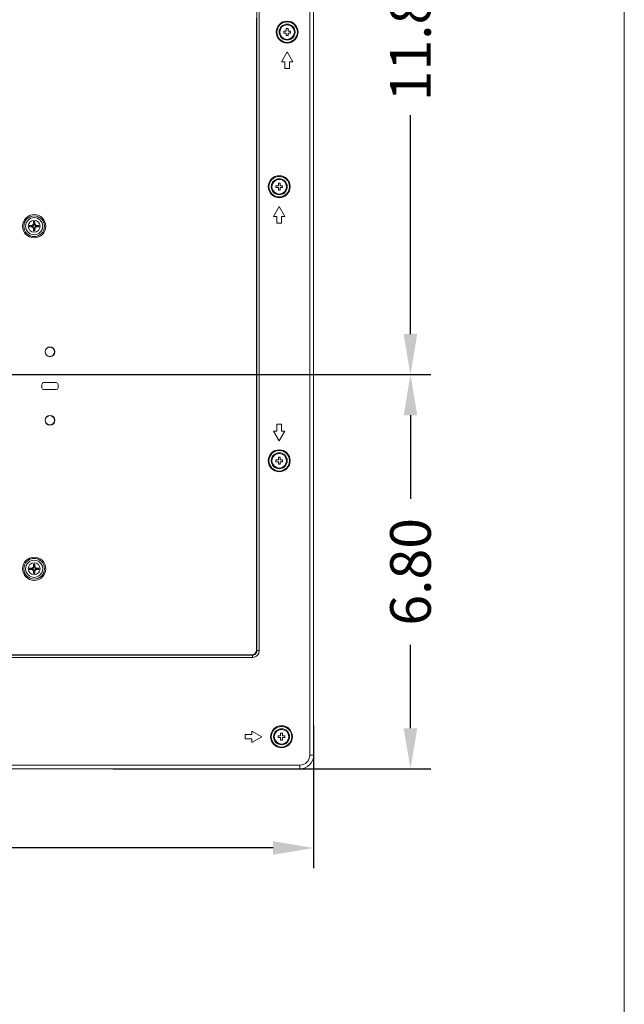
# Model space of a CAD drawing. Extents: x -12 to 118, y -33 to 65.
# Drawn here: x 108 to 118, y 0 to 17 of the extents above; entities that cross this region are included whole.
import ezdxf

# ---------------------------------------------------------------- set-up
doc = ezdxf.new("R2010")
doc.units = 0
doc.header["$MEASUREMENT"] = 0
doc.linetypes.add('DCAD_CONTINUOUS', pattern=[0])
doc.layers.get('0').update_dxf_attribs({"linetype": 'DCAD_CONTINUOUS', "lineweight": 0})
for name, color, linetype, lineweight in [('09_ALL_ROUNDS', 7, 'DCAD_CONTINUOUS', 0), ('20_ALL_FEATURES', 7, 'DCAD_CONTINUOUS', 0), ('7_ALL_FEATURES', 7, 'DCAD_CONTINUOUS', 0), ('MSBR-1', 7, 'DCAD_CONTINUOUS', 0), ('RIVET_KLOCK_P50_2_1', 7, 'DCAD_CONTINUOUS', 0)]:
    doc.layers.add(name, color=color, linetype=linetype, lineweight=lineweight)
doc.styles.add('DC_TEXTSTYLE4', font='arial_0.ttf', dxfattribs={"height": 0.7})
doc.dimstyles.get("Standard").update_dxf_attribs({"dimtxt": 0.18, "dimasz": 0.18, "dimexe": 0.18, "dimexo": 0.0625, "dimgap": 0.09, "dimtad": 0, "dimtih": 1, "dimtoh": 1, "dimdec": 4, "dimzin": 0, "dimdsep": 46, "dimtxsty": 'Standard', "dimcen": 0.09, "dimadec": 0, "dimazin": 0, "dimtfac": 1, "dimtdec": 4, "dimtofl": 0, "dimtmove": 0, "dimatfit": 3, "dimfxl": 0, "dimtolj": 1, "dimtzin": 0, "dimarcsym": 0})

# ---------------------------------------------------------------- blocks, each defined once
blk = doc.blocks.new('*D17')
at = {"color": 0, "linetype": 'Continuous', "lineweight": -2, "ltscale": 0.004921}
for p, q in [((100.642, 10.684), (114.992, 10.684)), ((114.642, 9.984), (114.642, 8.544)), ((114.642, 4.587), (114.642, 6.027)), ((109.517, 3.887), (114.992, 3.887))]:
    blk.add_line(p, q, dxfattribs=at)
at = {"color": 0}
for points in [[(114.759, 9.984), (114.525, 9.984), (114.642, 10.684)], [(114.525, 4.587), (114.759, 4.587), (114.642, 3.887)]]:
    blk.add_solid(points, dxfattribs=at)
at = {"layer": 'Defpoints', "color": 0}
for p in [(96.746, 10.684), (114.642, 10.684), (109.455, 3.887)]:
    blk.add_point(p, dxfattribs=at)
at = {"color": 0, "lineweight": 0, "insert": (114.642, 7.285), "char_height": 0.7, "attachment_point": 5, "rotation": 90, "style": 'DC_TEXTSTYLE4'}
blk.add_mtext('\\A1;6.80', dxfattribs=at)
blk = doc.blocks.new('*D18')
at = {"color": 0, "linetype": 'Continuous', "lineweight": -2, "ltscale": 0.004921}
for p, q in [((114.438, 22.495), (114.991, 22.495)), ((114.641, 21.795), (114.641, 18.019)), ((114.641, 11.384), (114.641, 15.16)), ((114.122, 10.684), (114.991, 10.684))]:
    blk.add_line(p, q, dxfattribs=at)
at = {"color": 0}
for points in [[(114.758, 21.795), (114.524, 21.795), (114.641, 22.495)], [(114.524, 11.384), (114.758, 11.384), (114.641, 10.684)]]:
    blk.add_solid(points, dxfattribs=at)
at = {"layer": 'Defpoints', "color": 0}
for p in [(114.375, 22.495), (114.059, 10.684), (114.641, 10.684)]:
    blk.add_point(p, dxfattribs=at)
at = {"color": 0, "lineweight": 0, "insert": (114.641, 16.589), "char_height": 0.7, "attachment_point": 5, "rotation": 90, "style": 'DC_TEXTSTYLE4'}
blk.add_mtext('\\A1;11.81', dxfattribs=at)
blk = doc.blocks.new('*D19')
at = {"color": 0, "linetype": 'Continuous', "lineweight": -2, "ltscale": 0.004921}
for p, q in [((84.522, 9.128), (84.522, 2.174)), ((112.973, 4.63), (112.973, 2.174)), ((85.222, 2.524), (97.209, 2.524)), ((112.273, 2.524), (100.286, 2.524))]:
    blk.add_line(p, q, dxfattribs=at)
at = {"color": 0}
for points in [[(85.222, 2.641), (85.222, 2.407), (84.522, 2.524)], [(112.273, 2.407), (112.273, 2.641), (112.973, 2.524)]]:
    blk.add_solid(points, dxfattribs=at)
at = {"layer": 'Defpoints', "color": 0}
for p in [(84.522, 9.191), (112.973, 4.693), (84.522, 2.524)]:
    blk.add_point(p, dxfattribs=at)
at = {"color": 0, "lineweight": 0, "insert": (98.748, 2.524), "char_height": 0.7, "attachment_point": 5, "style": 'DC_TEXTSTYLE4'}
blk.add_mtext('\\A1;28.45', dxfattribs=at)

msp = doc.modelspace()

# ---------------------------------------------------------------- linework, layer by layer
at = {"color": 7, "linetype": 'DCAD_CONTINUOUS', "lineweight": 0, "ltscale": 0.004921}
for p, q in [((112.973, 29.056), (112.973, 4.123)), ((111.996, 5.927), (111.996, 17.19)), ((112.035, 17.19), (112.035, 5.927)), ((112.906, 4.123), (112.906, 17.19)), ((111.989, 16.784), (111.989, 5.934)), ((112.516, 16.248), (112.418, 16.078)), ((112.615, 16.078), (112.516, 16.248)), ((112.477, 16.078), (112.418, 16.078)), ((112.477, 15.96), (112.477, 16.078)), ((112.556, 15.96), (112.477, 15.96)), ((112.556, 16.078), (112.556, 15.96)), ((112.615, 16.078), (112.556, 16.078)), ((112.38, 13.583), (112.282, 13.412)), ((112.479, 13.412), (112.38, 13.583)), ((112.341, 13.412), (112.282, 13.412)), ((112.341, 13.294), (112.341, 13.412)), ((112.42, 13.412), (112.42, 13.294)), ((112.479, 13.412), (112.42, 13.412)), ((112.42, 13.294), (112.341, 13.294)), ((112.282, 9.712), (112.38, 9.541)), ((112.282, 9.712), (112.341, 9.712)), ((112.341, 9.712), (112.341, 9.83)), ((112.341, 9.83), (112.42, 9.83)), ((112.38, 9.541), (112.479, 9.712)), ((112.42, 9.83), (112.42, 9.712)), ((112.42, 9.712), (112.479, 9.712)), ((111.91, 5.855), (90.706, 5.855)), ((111.917, 5.809), (96.621, 5.809)), ((96.628, 5.848), (111.917, 5.848)), ((111.91, 5.855), (111.917, 5.848)), ((111.917, 5.809), (111.917, 5.848)), ((111.996, 5.927), (111.989, 5.934)), ((111.996, 5.927), (112.035, 5.927)), ((111.79, 4.403), (111.79, 4.481)), ((111.79, 4.481), (111.908, 4.481)), ((111.908, 4.481), (111.908, 4.54)), ((112.078, 4.442), (111.908, 4.54)), ((111.908, 4.344), (112.078, 4.442)), ((111.908, 4.403), (111.79, 4.403)), ((111.908, 4.344), (111.908, 4.403)), ((112.906, 4.123), (112.973, 4.123)), ((91.817, 3.954), (112.737, 3.954)), ((112.737, 3.887), (112.737, 3.954)), ((91.817, 3.887), (112.737, 3.887))]:
    msp.add_line(p, q, dxfattribs=at)
at = {"color": 7, "linetype": 'Continuous', "lineweight": 0, "ltscale": 6.007917, "flags": 128}
msp.add_lwpolyline([(-11.861, 64.685), (-11.861, -32.962), (118.328, -32.962), (118.328, 64.685), (-11.861, 64.685)], close=True, dxfattribs=at)
at = {"color": 7, "linetype": 'DCAD_CONTINUOUS', "lineweight": 0, "ltscale": 0.004921}
for centre, radius in [((112.516, 16.59), 0.189), ((112.516, 16.59), 0.177), ((112.38, 13.924), 0.189), ((112.38, 13.924), 0.177), ((112.38, 9.2), 0.189), ((112.38, 9.2), 0.177), ((112.42, 4.442), 0.189), ((112.42, 4.442), 0.177)]:
    msp.add_circle(centre, radius, dxfattribs=at)
for radius in [0.236, 0.169]:
    msp.add_arc((112.737, 4.123), radius, 270, 0, dxfattribs=at)
for centre, major_axis, ratio, start_param, end_param in [((111.994, 16.784), (0, 0.0591), 0.087489, 0.201358, 1.570796), ((111.91, 5.934), (-0.0561, 0.0561), 0.992433, 2.359993, 3.923193)]:
    msp.add_ellipse(centre, major_axis=major_axis, ratio=ratio, start_param=start_param, end_param=end_param, dxfattribs=at)
for points in [[(111.996, 5.927), (111.993, 5.907), (111.985, 5.887), (111.973, 5.871), (111.957, 5.859), (111.937, 5.851), (111.917, 5.848)], [(112.035, 5.927), (112.031, 5.897), (112.019, 5.868), (112.001, 5.843), (111.976, 5.825), (111.947, 5.813), (111.917, 5.809)]]:
    msp.add_spline(points, degree=3, dxfattribs=at)
at = {"layer": '09_ALL_ROUNDS', "color": 7, "linetype": 'DCAD_CONTINUOUS', "lineweight": 0, "ltscale": 0.004921}
for centre, radius in [((112.516, 16.59), 0.138), ((112.516, 16.59), 0.126), ((112.38, 13.924), 0.138), ((112.38, 13.924), 0.126), ((112.38, 9.2), 0.138), ((112.38, 9.2), 0.126), ((112.42, 4.442), 0.138), ((112.42, 4.442), 0.126)]:
    msp.add_circle(centre, radius, dxfattribs=at)
at = {"layer": '20_ALL_FEATURES', "color": 7, "linetype": 'DCAD_CONTINUOUS', "lineweight": 0, "ltscale": 0.004921}
for p, q in [((112.5, 16.649), (112.5, 16.605)), ((112.532, 16.649), (112.5, 16.649)), ((112.532, 16.605), (112.532, 16.649)), ((112.457, 16.605), (112.457, 16.574)), ((112.457, 16.605), (112.5, 16.605)), ((112.457, 16.574), (112.5, 16.574)), ((112.5, 16.574), (112.5, 16.531)), ((112.5, 16.531), (112.532, 16.531)), ((112.575, 16.605), (112.532, 16.605)), ((112.532, 16.531), (112.532, 16.574)), ((112.575, 16.574), (112.532, 16.574)), ((112.575, 16.574), (112.575, 16.605)), ((112.321, 13.94), (112.321, 13.908)), ((112.321, 13.94), (112.365, 13.94)), ((112.365, 13.983), (112.365, 13.94)), ((112.396, 13.983), (112.365, 13.983)), ((112.396, 13.94), (112.396, 13.983)), ((112.439, 13.94), (112.396, 13.94)), ((112.439, 13.908), (112.439, 13.94)), ((112.321, 13.908), (112.365, 13.908)), ((112.365, 13.908), (112.365, 13.865)), ((112.365, 13.865), (112.396, 13.865)), ((112.396, 13.865), (112.396, 13.908)), ((112.439, 13.908), (112.396, 13.908)), ((112.321, 9.216), (112.321, 9.184)), ((112.321, 9.216), (112.365, 9.216)), ((112.321, 9.184), (112.365, 9.184)), ((112.365, 9.259), (112.365, 9.216)), ((112.396, 9.259), (112.365, 9.259)), ((112.365, 9.184), (112.365, 9.141)), ((112.396, 9.216), (112.396, 9.259)), ((112.439, 9.216), (112.396, 9.216)), ((112.396, 9.141), (112.396, 9.184)), ((112.439, 9.184), (112.396, 9.184)), ((112.439, 9.184), (112.439, 9.216)), ((112.365, 9.141), (112.396, 9.141)), ((112.361, 4.458), (112.361, 4.426)), ((112.361, 4.458), (112.404, 4.458)), ((112.361, 4.426), (112.404, 4.426)), ((112.404, 4.501), (112.404, 4.458)), ((112.435, 4.501), (112.404, 4.501)), ((112.404, 4.426), (112.404, 4.383)), ((112.435, 4.458), (112.435, 4.501)), ((112.479, 4.458), (112.435, 4.458)), ((112.435, 4.383), (112.435, 4.426)), ((112.479, 4.426), (112.435, 4.426)), ((112.479, 4.426), (112.479, 4.458)), ((112.404, 4.383), (112.435, 4.383))]:
    msp.add_line(p, q, dxfattribs=at)
at = {"layer": '7_ALL_FEATURES', "color": 7, "linetype": 'DCAD_CONTINUOUS', "lineweight": 0, "ltscale": 0.004921}
for p, q in [((108.319, 10.549), (108.536, 10.549)), ((108.287, 10.457), (108.287, 10.517)), ((108.536, 10.426), (108.319, 10.426)), ((108.568, 10.517), (108.568, 10.457))]:
    msp.add_line(p, q, dxfattribs=at)
for centre, radius in [((108.156, 13.243), 0.2), ((108.156, 13.243), 0.178), ((108.156, 13.243), 0.148), ((108.156, 7.338), 0.2), ((108.156, 7.338), 0.178), ((108.156, 7.338), 0.148)]:
    msp.add_circle(centre, radius, dxfattribs=at)
for centre, start, end in [((108.319, 10.517), 90, 180), ((108.536, 10.517), 0, 90), ((108.319, 10.457), 180, 270), ((108.536, 10.457), 270, 360)]:
    msp.add_arc(centre, 0.0315, start, end, dxfattribs=at)
at = {"layer": 'MSBR-1', "color": 7, "linetype": 'DCAD_CONTINUOUS', "lineweight": 0, "ltscale": 0.004921}
for p, q in [((108.077, 13.231), (108.077, 13.255)), ((108.077, 13.255), (108.108, 13.255)), ((108.107, 13.247), (108.077, 13.255)), ((108.107, 13.239), (108.107, 13.247)), ((108.107, 13.247), (108.115, 13.247)), ((108.108, 13.255), (108.115, 13.247)), ((108.144, 13.291), (108.144, 13.322)), ((108.144, 13.322), (108.152, 13.292)), ((108.144, 13.322), (108.168, 13.322)), ((108.152, 13.284), (108.144, 13.291)), ((108.152, 13.284), (108.152, 13.292)), ((108.152, 13.292), (108.16, 13.292)), ((108.16, 13.292), (108.168, 13.322)), ((108.16, 13.292), (108.16, 13.284)), ((108.16, 13.284), (108.168, 13.291)), ((108.168, 13.322), (108.168, 13.291)), ((108.196, 13.247), (108.204, 13.255)), ((108.196, 13.247), (108.205, 13.247)), ((108.204, 13.255), (108.235, 13.255)), ((108.235, 13.255), (108.205, 13.247)), ((108.205, 13.247), (108.205, 13.239)), ((108.235, 13.255), (108.235, 13.231)), ((108.077, 13.231), (108.107, 13.239)), ((108.108, 13.231), (108.077, 13.231)), ((108.115, 13.239), (108.107, 13.239)), ((108.115, 13.239), (108.108, 13.231)), ((108.152, 13.203), (108.144, 13.195)), ((108.144, 13.164), (108.144, 13.195)), ((108.152, 13.194), (108.144, 13.164)), ((108.168, 13.164), (108.144, 13.164)), ((108.152, 13.194), (108.152, 13.203)), ((108.16, 13.194), (108.152, 13.194)), ((108.16, 13.203), (108.16, 13.194)), ((108.16, 13.203), (108.168, 13.195)), ((108.168, 13.164), (108.16, 13.194)), ((108.168, 13.195), (108.168, 13.164)), ((108.196, 13.239), (108.204, 13.231)), ((108.205, 13.239), (108.196, 13.239)), ((108.235, 13.231), (108.204, 13.231)), ((108.205, 13.239), (108.235, 13.231)), ((108.077, 7.326), (108.077, 7.349)), ((108.077, 7.349), (108.108, 7.349)), ((108.107, 7.342), (108.077, 7.349)), ((108.077, 7.326), (108.107, 7.334)), ((108.108, 7.326), (108.077, 7.326)), ((108.107, 7.334), (108.107, 7.342)), ((108.107, 7.342), (108.115, 7.342)), ((108.115, 7.334), (108.107, 7.334)), ((108.108, 7.349), (108.115, 7.342)), ((108.115, 7.334), (108.108, 7.326)), ((108.144, 7.386), (108.144, 7.416)), ((108.144, 7.416), (108.152, 7.387)), ((108.144, 7.416), (108.168, 7.416)), ((108.152, 7.378), (108.144, 7.386)), ((108.152, 7.378), (108.152, 7.387)), ((108.152, 7.387), (108.16, 7.387)), ((108.16, 7.387), (108.168, 7.416)), ((108.16, 7.387), (108.16, 7.378)), ((108.16, 7.378), (108.168, 7.386)), ((108.168, 7.416), (108.168, 7.386)), ((108.196, 7.342), (108.204, 7.349)), ((108.196, 7.342), (108.205, 7.342)), ((108.196, 7.334), (108.204, 7.326)), ((108.205, 7.334), (108.196, 7.334)), ((108.204, 7.349), (108.235, 7.349)), ((108.235, 7.326), (108.204, 7.326)), ((108.235, 7.349), (108.205, 7.342)), ((108.205, 7.342), (108.205, 7.334)), ((108.205, 7.334), (108.235, 7.326)), ((108.235, 7.349), (108.235, 7.326)), ((108.152, 7.297), (108.144, 7.289)), ((108.144, 7.259), (108.144, 7.289)), ((108.152, 7.288), (108.144, 7.259)), ((108.168, 7.259), (108.144, 7.259)), ((108.152, 7.288), (108.152, 7.297)), ((108.16, 7.288), (108.152, 7.288)), ((108.16, 7.297), (108.16, 7.288)), ((108.16, 7.297), (108.168, 7.289)), ((108.168, 7.259), (108.16, 7.288)), ((108.168, 7.289), (108.168, 7.259))]:
    msp.add_line(p, q, dxfattribs=at)
for centre in [(108.156, 13.243), (108.156, 7.338)]:
    msp.add_circle(centre, 0.102, dxfattribs=at)
for centre, major_axis in [((108.102, 13.297), (0.032, -0.032)), ((108.11, 13.289), (0.032, -0.032)), ((108.202, 13.289), (-0.032, -0.032)), ((108.21, 13.297), (-0.032, -0.032)), ((108.102, 13.189), (0.032, 0.032)), ((108.11, 13.197), (0.032, 0.032)), ((108.202, 13.197), (-0.032, 0.032)), ((108.21, 13.189), (-0.032, 0.032)), ((108.102, 7.392), (0.032, -0.032)), ((108.102, 7.283), (0.032, 0.032)), ((108.11, 7.384), (0.032, -0.032)), ((108.11, 7.291), (0.032, 0.032)), ((108.202, 7.384), (-0.032, -0.032)), ((108.202, 7.291), (-0.032, 0.032)), ((108.21, 7.392), (-0.032, -0.032)), ((108.21, 7.283), (-0.032, 0.032))]:
    msp.add_ellipse(centre, major_axis=major_axis, ratio=0.870388, start_param=5.566973, end_param=6.999397, dxfattribs=at)
at = {"layer": 'RIVET_KLOCK_P50_2_1', "color": 7, "linetype": 'DCAD_CONTINUOUS', "lineweight": 0, "ltscale": 0.004921}
for centre, radius in [((108.427, 11.078), 0.0838), ((108.427, 11.078), 0.0804), ((108.427, 9.897), 0.0838), ((108.427, 9.897), 0.0804)]:
    msp.add_circle(centre, radius, dxfattribs=at)

# ---------------------------------------------------------------- dimensions: what is measured, and where the dimension line sits
at = {"color": 7, "linetype": 'Continuous', "lineweight": 0, "ltscale": 0.004921}
for base, p1, p2, picture, middle in [((114.641, 10.684), (114.375, 22.495), (114.059, 10.684), '*D18', (114.641, 16.589)), ((114.642, 10.684), (109.455, 3.887), (96.746, 10.684), '*D17', (114.642, 7.285))]:
    dim = msp.add_linear_dim(base=base, p1=p1, p2=p2, angle=90, dimstyle='Standard', override={"dimtxt": 0.7, "dimasz": 0.7, "dimexe": 0.35, "dimgap": 0.35, "dimtad": 0, "dimjust": 0, "dimtih": 0, "dimtoh": 0, "dimdec": 2, "dimzin": 0, "dimlunit": 2, "dimtxsty": 'DC_TEXTSTYLE4', "dimsah": 0, "dimtol": 0, "dimtfac": 1, "dimtdec": 3, "dimtix": 0, "dimtofl": 1, "dimtmove": 0, "dimfxl": 14, "dimfxlon": 1}, dxfattribs=at)
    dim.commit()
    dim.dimension.update_dxf_attribs({"geometry": picture, "text_midpoint": middle})
dim = msp.add_linear_dim(base=(84.522, 2.524), p1=(112.973, 4.693), p2=(84.522, 9.191), dimstyle='Standard', override={"dimtxt": 0.7, "dimasz": 0.7, "dimexe": 0.35, "dimgap": 0.35, "dimtad": 0, "dimjust": 0, "dimtih": 1, "dimtoh": 0, "dimdec": 2, "dimzin": 0, "dimlunit": 2, "dimtxsty": 'DC_TEXTSTYLE4', "dimsah": 0, "dimtol": 0, "dimtfac": 1, "dimtdec": 3, "dimtix": 0, "dimtofl": 1, "dimtmove": 0, "dimfxl": 14, "dimfxlon": 1}, dxfattribs=at)
dim.commit()
dim.dimension.update_dxf_attribs({"geometry": '*D19', "text_midpoint": (98.748, 2.524)})

doc.saveas('drawing.dxf')
